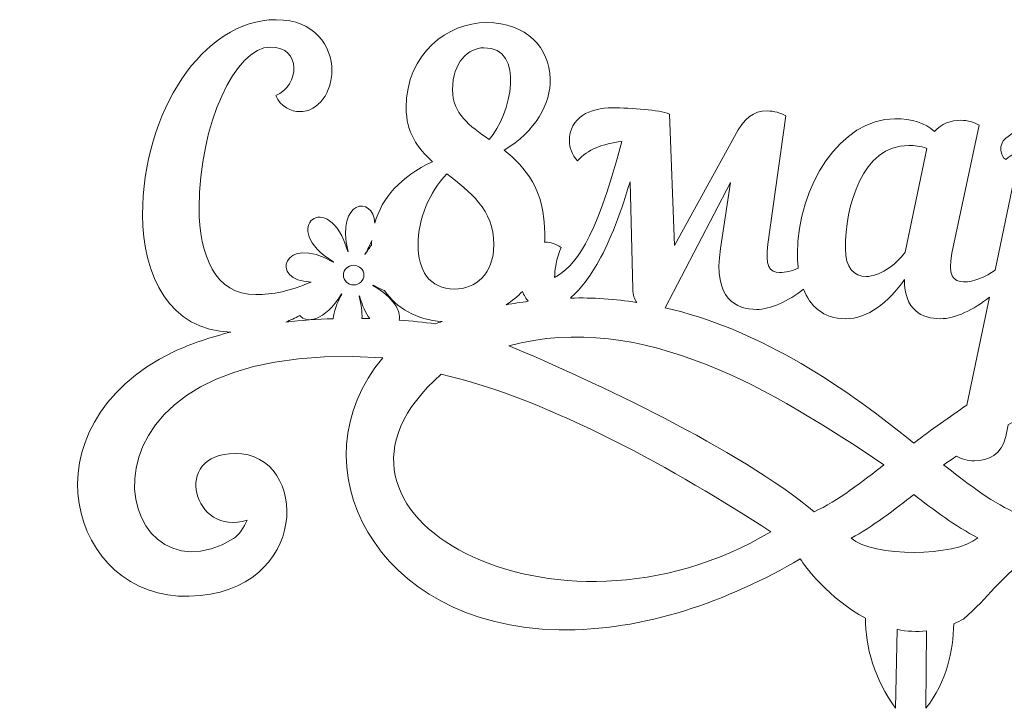
# Model space of a CAD drawing. Units: centimetres. Extents: x -42.6 to 15.7, y -3.5 to 26.8.
# Drawn here: x -10.9 to -0.9, y 7.2 to 14.2 of the extents above; entities that cross this region are included whole.
import ezdxf

# ---------------------------------------------------------------- set-up
doc = ezdxf.new("R2010")
doc.units = ezdxf.units.CM
doc.header["$MEASUREMENT"] = 0
doc.layers.add('layer 1', color=7, linetype='Continuous')

msp = doc.modelspace()

# ---------------------------------------------------------------- linework, layer by layer
at = {"layer": 'layer 1', "color": 250, "lineweight": 9}
for points, knots in [([(-1.64549, 8.0174), (-1.64549, 8.0174), (-1.65161, 7.23175), (-1.65161, 7.23175), (-1.43401, 7.50929), (-1.37796, 7.80654), (-1.36672, 8.09044), (-1.33408, 8.1041), (-1.30126, 8.11949), (-1.26819, 8.13719), (-1.01077, 8.35956), (-0.90214, 8.55745), (-0.62035, 8.74767), (0.10944, 8.31885), (0.97017, 8.01328), (1.82635, 8.02729), (3.71537, 8.05819), (4.52516, 9.7181), (3.61944, 10.78881), (7.11517, 11.03473), (6.33426, 8.2116), (5.13791, 8.95413), (5.07828, 8.99117), (5.03126, 9.0689), (4.99646, 9.14125), (5.54562, 8.96528), (5.77514, 9.8185), (5.12067, 9.8185), (4.42146, 9.8185), (4.268, 8.4076), (5.58699, 8.36793), (5.8785, 8.35917), (6.15332, 8.46548), (6.36293, 8.6665), (7.05816, 9.33319), (6.66588, 10.19378), (6.02429, 10.72653), (5.39105, 11.25231), (4.82437, 11.29473), (4.18225, 11.27776), (4.34567, 11.33362), (4.49618, 11.4716), (4.62169, 11.6479), (4.61777, 11.33776), (4.80228, 11.25073), (4.9868, 11.25073), (5.19881, 11.25073), (5.48146, 11.43197), (5.66598, 11.64005), (5.68954, 11.66753), (5.70132, 11.69895), (5.70132, 11.72642), (5.70132, 11.76568), (5.67776, 11.80101), (5.63458, 11.82064), (5.53643, 11.72249), (5.36762, 11.62434), (5.22235, 11.62434), (5.12029, 11.62434), (5.05747, 11.69502), (5.10458, 11.91487), (5.10458, 11.91487), (5.3794, 13.21434), (5.3794, 13.21434), (5.33228, 13.24575), (5.26554, 13.26538), (5.19488, 13.26538), (5.09673, 13.26538), (4.99466, 13.23005), (4.92792, 13.15153), (4.82977, 13.2379), (4.70021, 13.28109), (4.52354, 13.28109), (3.97785, 13.28109), (3.53356, 12.59797), (3.53356, 11.91094), (3.53356, 11.8516), (3.53821, 11.78347), (3.55069, 11.71402), (3.46176, 11.65731), (3.35636, 11.61508), (3.26114, 11.61508), (3.18261, 11.61508), (3.13158, 11.6622), (3.15514, 11.77605), (3.15514, 11.77605), (3.34751, 12.67901), (3.34751, 12.67901), (3.44957, 13.13834), (3.19439, 13.25611), (3.01772, 13.25611), (2.79002, 13.25611), (2.59373, 13.0873), (2.42884, 12.85175), (2.44062, 13.13049), (2.26003, 13.25611), (2.09905, 13.25611), (1.87528, 13.25611), (1.67898, 13.09515), (1.51802, 12.86353), (1.51802, 12.86353), (1.55729, 13.04019), (1.55729, 13.04019), (1.59261, 13.18937), (1.50748, 13.22873), (1.36884, 13.25611), (1.17909, 13.29357), (0.95166, 13.25943), (0.83508, 13.17427), (0.77476, 13.1302), (0.71558, 13.08632), (0.65976, 13.04392), (0.57845, 13.14447), (0.46049, 13.20557), (0.30213, 13.20557), (0.10583, 13.20557), (-0.07869, 13.08388), (-0.2318, 12.89543), (-0.2318, 12.89543), (-0.21216, 12.98964), (-0.21216, 12.98964), (-0.17684, 13.13883), (-0.25928, 13.20557), (-0.40061, 13.20557), (-0.5655, 13.20557), (-0.70683, 13.12313), (-0.84031, 13.01713), (-0.91949, 12.95432), (-0.89134, 12.83261), (-0.84031, 12.80121), (-0.80497, 12.83261), (-0.78143, 12.84831), (-0.76179, 12.84831), (-0.72647, 12.84831), (-0.70683, 12.81299), (-0.72254, 12.75017), (-0.72254, 12.75017), (-0.94742, 11.67929), (-0.94742, 11.67929), (-1.04224, 11.6122), (-1.16179, 11.55912), (-1.26857, 11.55912), (-1.37064, 11.55912), (-1.43345, 11.6298), (-1.38635, 11.84965), (-1.38635, 11.84965), (-1.11153, 13.14912), (-1.11153, 13.14912), (-1.15864, 13.18053), (-1.22539, 13.20016), (-1.29605, 13.20016), (-1.3942, 13.20016), (-1.49626, 13.16483), (-1.56301, 13.08631), (-1.66116, 13.17268), (-1.79071, 13.21587), (-1.96738, 13.21587), (-2.51308, 13.21587), (-2.95736, 12.53275), (-2.95736, 11.84572), (-2.95736, 11.80081), (-2.95467, 11.75088), (-2.94796, 11.69914), (-3.01082, 11.67135), (-3.07664, 11.65369), (-3.1382, 11.65369), (-3.24026, 11.65369), (-3.28738, 11.72437), (-3.25597, 11.94422), (-3.25597, 11.94422), (-3.07538, 13.2437), (-3.07538, 13.2437), (-3.12642, 13.2751), (-3.19316, 13.29473), (-3.26382, 13.29473), (-3.40516, 13.29473), (-3.49153, 13.22799), (-3.59752, 13.03562), (-3.59752, 13.03562), (-4.20605, 11.92852), (-4.20605, 11.92852), (-4.20605, 11.92852), (-4.25708, 13.26332), (-4.25708, 13.26332), (-4.36701, 13.30651), (-4.6379, 13.32613), (-4.83811, 13.32613), (-5.0619, 13.32613), (-5.2739, 13.23192), (-5.2739, 12.98852), (-5.2739, 12.92177), (-5.24641, 12.8511), (-5.19144, 12.78829), (-5.08545, 12.90606), (-4.94019, 12.96103), (-4.73996, 12.98458), (-5.02263, 11.93245), (-5.21893, 11.7283), (-5.42308, 11.60266), (-5.42308, 11.68118), (-5.40737, 11.79896), (-5.35634, 11.90889), (-5.40737, 11.94422), (-5.47019, 11.96385), (-5.5173, 11.96385), (-5.5173, 11.96385), (-5.52561, 11.96377), (-5.52561, 11.96377), (-5.52353, 11.98876), (-5.52247, 12.01427), (-5.52247, 12.04031), (-5.52247, 12.4957), (-5.7227, 12.72734), (-5.93469, 12.89615), (-5.62062, 13.0846), (-5.45965, 13.37118), (-5.4675, 13.62245), (-5.47535, 13.93259), (-5.70699, 14.1917), (-6.11528, 14.1917), (-6.50788, 14.1917), (-6.93187, 13.88156), (-6.93187, 13.328), (-6.93187, 13.07674), (-6.81409, 12.91577), (-6.66491, 12.77837), (-6.98892, 12.62973), (-7.17788, 12.41129), (-7.25052, 12.15716), (-7.26391, 12.43886), (-7.649, 12.39464), (-7.52235, 11.86864), (-7.52324, 11.86844), (-7.52401, 11.86821), (-7.52495, 11.86797), (-7.71529, 12.53396), (-8.24622, 12.10131), (-7.66999, 11.76444), (-7.67069, 11.76324), (-7.67143, 11.76206), (-7.67213, 11.76088), (-8.18093, 12.05689), (-8.33053, 11.56746), (-7.89791, 11.55839), (-8.10193, 11.46818), (-8.29023, 11.43002), (-8.46072, 11.43002), (-8.87222, 11.43002), (-9.03519, 11.8293), (-9.03519, 12.31009), (-9.03519, 13.16162), (-8.66443, 13.94392), (-8.30996, 13.94392), (-7.99215, 13.94392), (-8.01253, 13.55278), (-8.25699, 13.45093), (-8.21217, 13.33684), (-8.08994, 13.28794), (-8.0166, 13.28794), (-7.81695, 13.28794), (-7.68658, 13.48759), (-7.68658, 13.70353), (-7.68658, 13.95207), (-7.8577, 14.22098), (-8.25291, 14.22098), (-8.99854, 14.22098), (-9.60969, 13.27979), (-9.60969, 12.24082), (-9.60969, 11.62104), (-9.33533, 11.06428), (-8.71211, 11.05075), (-8.91516, 11.00006), (-9.11135, 10.93387), (-9.2961, 10.84974), (-10.85815, 10.08971), (-10.34289, 8.33471), (-9.13634, 8.36793), (-7.89685, 8.40207), (-7.9096, 9.8185), (-8.66992, 9.8185), (-9.32442, 9.8185), (-9.09486, 8.96528), (-8.54574, 9.14125), (-8.58053, 9.0689), (-8.62755, 8.99117), (-8.68718, 8.95416), (-9.93587, 8.17918), (-10.58124, 11.02655), (-7.16872, 10.78878), (-8.07443, 9.7181), (-7.26463, 8.05818), (-5.37562, 8.02729), (-4.51882, 8.01326), (-3.65743, 8.31933), (-2.9273, 8.74862), (-2.8834, 8.67352), (-2.63148, 8.33917), (-2.26512, 8.14768), (-2.26801, 7.85207), (-2.17446, 7.53091), (-1.95976, 7.23148), (-1.95976, 7.23148), (-1.94267, 8.03075), (-1.94267, 8.03075), (-1.94267, 8.03075), (-1.94026, 8.03072), (-1.94026, 8.03072), (-1.84609, 8.01219), (-1.74748, 8.00629), (-1.64549, 8.0174)], [0, 0, 0, 0, 0.00970874, 0.00970874, 0.00970874, 0.01941748, 0.01941748, 0.01941748, 0.02912621, 0.02912621, 0.02912621, 0.03883495, 0.03883495, 0.03883495, 0.04854369, 0.04854369, 0.04854369, 0.05825243, 0.05825243, 0.05825243, 0.06796117, 0.06796117, 0.06796117, 0.0776699, 0.0776699, 0.0776699, 0.08737864, 0.08737864, 0.08737864, 0.09708738, 0.09708738, 0.09708738, 0.10679612, 0.10679612, 0.10679612, 0.11650485, 0.11650485, 0.11650485, 0.12621359, 0.12621359, 0.12621359, 0.13592233, 0.13592233, 0.13592233, 0.14563107, 0.14563107, 0.14563107, 0.15533981, 0.15533981, 0.15533981, 0.16504854, 0.16504854, 0.16504854, 0.17475728, 0.17475728, 0.17475728, 0.18446602, 0.18446602, 0.18446602, 0.19417476, 0.19417476, 0.19417476, 0.2038835, 0.2038835, 0.2038835, 0.21359223, 0.21359223, 0.21359223, 0.22330097, 0.22330097, 0.22330097, 0.23300971, 0.23300971, 0.23300971, 0.24271845, 0.24271845, 0.24271845, 0.25242718, 0.25242718, 0.25242718, 0.26213592, 0.26213592, 0.26213592, 0.27184466, 0.27184466, 0.27184466, 0.2815534, 0.2815534, 0.2815534, 0.29126214, 0.29126214, 0.29126214, 0.30097087, 0.30097087, 0.30097087, 0.31067961, 0.31067961, 0.31067961, 0.32038835, 0.32038835, 0.32038835, 0.33009709, 0.33009709, 0.33009709, 0.33980583, 0.33980583, 0.33980583, 0.34951456, 0.34951456, 0.34951456, 0.3592233, 0.3592233, 0.3592233, 0.36893204, 0.36893204, 0.36893204, 0.37864078, 0.37864078, 0.37864078, 0.38834951, 0.38834951, 0.38834951, 0.39805825, 0.39805825, 0.39805825, 0.40776699, 0.40776699, 0.40776699, 0.41747573, 0.41747573, 0.41747573, 0.42718447, 0.42718447, 0.42718447, 0.4368932, 0.4368932, 0.4368932, 0.44660194, 0.44660194, 0.44660194, 0.45631068, 0.45631068, 0.45631068, 0.46601942, 0.46601942, 0.46601942, 0.47572816, 0.47572816, 0.47572816, 0.48543689, 0.48543689, 0.48543689, 0.49514563, 0.49514563, 0.49514563, 0.50485437, 0.50485437, 0.50485437, 0.51456311, 0.51456311, 0.51456311, 0.52427184, 0.52427184, 0.52427184, 0.53398058, 0.53398058, 0.53398058, 0.54368932, 0.54368932, 0.54368932, 0.55339806, 0.55339806, 0.55339806, 0.5631068, 0.5631068, 0.5631068, 0.57281553, 0.57281553, 0.57281553, 0.58252427, 0.58252427, 0.58252427, 0.59223301, 0.59223301, 0.59223301, 0.60194175, 0.60194175, 0.60194175, 0.61165049, 0.61165049, 0.61165049, 0.62135922, 0.62135922, 0.62135922, 0.63106796, 0.63106796, 0.63106796, 0.6407767, 0.6407767, 0.6407767, 0.65048544, 0.65048544, 0.65048544, 0.66019417, 0.66019417, 0.66019417, 0.66990291, 0.66990291, 0.66990291, 0.67961165, 0.67961165, 0.67961165, 0.68932039, 0.68932039, 0.68932039, 0.69902913, 0.69902913, 0.69902913, 0.70873786, 0.70873786, 0.70873786, 0.7184466, 0.7184466, 0.7184466, 0.72815534, 0.72815534, 0.72815534, 0.73786408, 0.73786408, 0.73786408, 0.74757282, 0.74757282, 0.74757282, 0.75728155, 0.75728155, 0.75728155, 0.76699029, 0.76699029, 0.76699029, 0.77669903, 0.77669903, 0.77669903, 0.78640777, 0.78640777, 0.78640777, 0.7961165, 0.7961165, 0.7961165, 0.80582524, 0.80582524, 0.80582524, 0.81553398, 0.81553398, 0.81553398, 0.82524272, 0.82524272, 0.82524272, 0.83495146, 0.83495146, 0.83495146, 0.84466019, 0.84466019, 0.84466019, 0.85436893, 0.85436893, 0.85436893, 0.86407767, 0.86407767, 0.86407767, 0.87378641, 0.87378641, 0.87378641, 0.88349515, 0.88349515, 0.88349515, 0.89320388, 0.89320388, 0.89320388, 0.90291262, 0.90291262, 0.90291262, 0.91262136, 0.91262136, 0.91262136, 0.9223301, 0.9223301, 0.9223301, 0.93203883, 0.93203883, 0.93203883, 0.94174757, 0.94174757, 0.94174757, 0.95145631, 0.95145631, 0.95145631, 0.96116505, 0.96116505, 0.96116505, 0.97087379, 0.97087379, 0.97087379, 0.98058252, 0.98058252, 0.98058252, 0.99029126, 0.99029126, 0.99029126, 1, 1, 1, 1]), ([(-6.46076, 13.50859), (-6.46076, 13.79519), (-6.2998, 13.93259), (-6.14277, 13.93652), (-5.71092, 13.94437), (-5.86795, 13.24948), (-6.0878, 13.00608), (-6.28802, 13.14348), (-6.46076, 13.26912), (-6.46076, 13.50859)], [0, 0, 0, 0, 0.33333333, 0.33333333, 0.33333333, 0.66666667, 0.66666667, 0.66666667, 1, 1, 1, 1]), ([(-1.86139, 11.86219), (-1.96738, 11.71693), (-2.13226, 11.61486), (-2.2579, 11.61486), (-2.37961, 11.61486), (-2.46989, 11.70123), (-2.46989, 11.89752), (-2.46989, 12.32545), (-2.30108, 12.94574), (-1.82605, 12.94574), (-1.76715, 12.94574), (-1.70827, 12.93789), (-1.64153, 12.91433), (-1.64153, 12.91433), (-1.86139, 11.86219), (-1.86139, 11.86219)], [0, 0, 0, 0, 0.2, 0.2, 0.2, 0.4, 0.4, 0.4, 0.6, 0.6, 0.6, 0.8, 0.8, 0.8, 1, 1, 1, 1]), ([(-6.04069, 11.93823), (-6.04069, 11.63593), (-6.23306, 11.48675), (-6.4372, 11.48675), (-6.70417, 11.48675), (-6.81017, 11.68696), (-6.81017, 11.9343), (-6.81017, 12.20127), (-6.69631, 12.46823), (-6.51966, 12.65666), (-6.28409, 12.47216), (-6.04069, 12.29942), (-6.04069, 11.93823)], [0, 0, 0, 0, 0.25, 0.25, 0.25, 0.5, 0.5, 0.5, 0.75, 0.75, 0.75, 1, 1, 1, 1]), ([(-5.26384, 11.39536), (-5.03273, 11.40072), (-4.80815, 11.38547), (-4.58911, 11.35207), (-4.61321, 11.38459), (-4.62766, 11.42849), (-4.63005, 11.48488), (-4.63005, 11.48488), (-4.65753, 12.57629), (-4.65753, 12.57629), (-4.77137, 12.19547), (-4.8813, 11.92852), (-4.99516, 11.73615), (-5.08326, 11.58344), (-5.17523, 11.4706), (-5.26384, 11.39536)], [0, 0, 0, 0, 0.2, 0.2, 0.2, 0.4, 0.4, 0.4, 0.6, 0.6, 0.6, 0.8, 0.8, 0.8, 1, 1, 1, 1]), ([(-1.77463, 9.92343), (-1.59039, 10.06161), (-1.41113, 10.19007), (-1.23523, 10.30882), (-1.23523, 10.30882), (-1.00497, 11.40527), (-1.00497, 11.40527), (-1.16657, 11.27734), (-1.35324, 11.18551), (-1.50413, 11.18551), (-1.68864, 11.18551), (-1.87315, 11.27254), (-1.86923, 11.58268), (-2.03413, 11.35106), (-2.24219, 11.18551), (-2.46596, 11.18551), (-2.7013, 11.18551), (-2.82854, 11.32141), (-2.89417, 11.48463), (-3.05112, 11.3647), (-3.22893, 11.28009), (-3.37375, 11.28009), (-3.57005, 11.28009), (-3.81738, 11.38282), (-3.73886, 11.89711), (-3.73886, 11.89711), (-3.63679, 12.56844), (-3.63679, 12.56844), (-3.63679, 12.56844), (-4.29969, 11.29688), (-4.29969, 11.29688), (-3.39184, 11.08853), (-2.57546, 10.5717), (-1.77463, 9.92343)], [0, 0, 0, 0, 0.09090909, 0.09090909, 0.09090909, 0.18181818, 0.18181818, 0.18181818, 0.27272727, 0.27272727, 0.27272727, 0.36363636, 0.36363636, 0.36363636, 0.45454545, 0.45454545, 0.45454545, 0.54545455, 0.54545455, 0.54545455, 0.63636364, 0.63636364, 0.63636364, 0.72727273, 0.72727273, 0.72727273, 0.81818182, 0.81818182, 0.81818182, 0.90909091, 0.90909091, 0.90909091, 1, 1, 1, 1]), ([(-7.3505, 11.83983), (-7.3203, 11.89057), (-7.29797, 11.93767), (-7.28205, 11.98119), (-7.28337, 11.96467), (-7.28428, 11.94802), (-7.28477, 11.9313), (-7.30595, 11.90406), (-7.32722, 11.87336), (-7.34836, 11.83853), (-7.34907, 11.83895), (-7.34972, 11.83941), (-7.3505, 11.83983)], [0, 0, 0, 0, 0.25, 0.25, 0.25, 0.5, 0.5, 0.5, 0.75, 0.75, 0.75, 1, 1, 1, 1]), ([(-7.46538, 11.72777), (-7.40792, 11.72777), (-7.36138, 11.68329), (-7.36138, 11.62835), (-7.36138, 11.57343), (-7.40792, 11.52893), (-7.46538, 11.52893), (-7.52273, 11.52893), (-7.56918, 11.57343), (-7.56918, 11.62835), (-7.56918, 11.68329), (-7.52273, 11.72777), (-7.46538, 11.72777)], [0, 0, 0, 0, 0.25, 0.25, 0.25, 0.5, 0.5, 0.5, 0.75, 0.75, 0.75, 1, 1, 1, 1]), ([(-7.00141, 11.17119), (-6.98784, 11.26292), (-7.05312, 11.40051), (-7.26993, 11.52428), (-7.26947, 11.52512), (-7.26898, 11.52596), (-7.26849, 11.52678), (-7.22703, 11.50345), (-7.18813, 11.48505), (-7.1517, 11.47062), (-7.0301, 11.29652), (-6.82946, 11.17391), (-6.56613, 11.15812), (-6.58871, 11.15058), (-6.61132, 11.14305), (-6.63402, 11.13513), (-6.75393, 11.14999), (-6.87672, 11.16217), (-7.00141, 11.17119)], [0, 0, 0, 0, 0.16666667, 0.16666667, 0.16666667, 0.33333333, 0.33333333, 0.33333333, 0.5, 0.5, 0.5, 0.66666667, 0.66666667, 0.66666667, 0.83333333, 0.83333333, 0.83333333, 1, 1, 1, 1]), ([(-8.01366, 11.2181), (-7.94589, 11.13819), (-7.76265, 11.15264), (-7.58718, 11.43774), (-7.58718, 11.43774), (-7.58497, 11.43646), (-7.58497, 11.43646), (-7.63895, 11.33872), (-7.66615, 11.25515), (-7.67485, 11.18628), (-7.83542, 11.18141), (-7.99633, 11.17008), (-8.15555, 11.15124), (-8.1076, 11.17048), (-8.06022, 11.19275), (-8.01366, 11.2181)], [0, 0, 0, 0, 0.2, 0.2, 0.2, 0.4, 0.4, 0.4, 0.6, 0.6, 0.6, 0.8, 0.8, 0.8, 1, 1, 1, 1]), ([(-7.38111, 11.18819), (-7.37762, 11.25096), (-7.38538, 11.32667), (-7.40936, 11.41601), (-7.40828, 11.41632), (-7.40705, 11.41659), (-7.40606, 11.41694), (-7.37754, 11.31654), (-7.34123, 11.24118), (-7.30218, 11.18642), (-7.32845, 11.18717), (-7.35477, 11.18776), (-7.38111, 11.18819)], [0, 0, 0, 0, 0.25, 0.25, 0.25, 0.5, 0.5, 0.5, 0.75, 0.75, 0.75, 1, 1, 1, 1]), ([(-5.9158, 11.32724), (-5.84043, 11.34113), (-5.76579, 11.35275), (-5.69181, 11.36236), (-5.71493, 11.38951), (-5.73477, 11.42313), (-5.75055, 11.46299), (-5.79991, 11.41148), (-5.85556, 11.36617), (-5.9158, 11.32724)], [0, 0, 0, 0, 0.33333333, 0.33333333, 0.33333333, 0.66666667, 0.66666667, 0.66666667, 1, 1, 1, 1]), ([(-2.78587, 9.22675), (-2.55149, 9.3316), (-2.27868, 9.54532), (-2.07821, 9.70326), (-3.19292, 10.45081), (-4.52566, 11.27466), (-5.89032, 10.91197), (-5.01273, 10.54527), (-3.56289, 9.86689), (-2.78587, 9.22675)], [0, 0, 0, 0, 0.33333333, 0.33333333, 0.33333333, 0.66666667, 0.66666667, 0.66666667, 1, 1, 1, 1]), ([(-1.47109, 9.70329), (-1.27059, 9.54532), (-0.99779, 9.33163), (-0.76338, 9.22675), (-0.33496, 9.57976), (1.60941, 10.60591), (2.34107, 10.91197), (1.38255, 11.16702), (0.11788, 10.64103), (-0.81541, 10.10948), (-0.81541, 10.10948), (-0.84031, 9.98959), (-0.84031, 9.98959), (-0.87957, 9.809), (-1.01764, 9.74226), (-1.15897, 9.74226), (-1.22751, 9.74226), (-1.29236, 9.76074), (-1.33919, 9.79052), (-1.3848, 9.76087), (-1.42883, 9.73172), (-1.47109, 9.70329)], [0, 0, 0, 0, 0.14285714, 0.14285714, 0.14285714, 0.28571429, 0.28571429, 0.28571429, 0.42857143, 0.42857143, 0.42857143, 0.57142857, 0.57142857, 0.57142857, 0.71428571, 0.71428571, 0.71428571, 0.85714286, 0.85714286, 0.85714286, 1, 1, 1, 1]), ([(-3.22782, 9.02376), (-4.17527, 9.64056), (-5.46134, 10.36572), (-6.57474, 10.62208), (-8.1965, 9.21192), (-5.40571, 7.7132), (-3.22782, 9.02376)], [0, 0, 0, 0, 0.5, 0.5, 0.5, 1, 1, 1, 1]), ([(-1.12522, 8.96176), (-1.34693, 9.07679), (-1.57895, 9.24829), (-1.77461, 9.40034), (-1.96121, 9.25485), (-2.19899, 9.07011), (-2.40944, 8.95894), (-2.19365, 8.76618), (-1.34893, 8.76481), (-1.12522, 8.96176)], [0, 0, 0, 0, 0.33333333, 0.33333333, 0.33333333, 0.66666667, 0.66666667, 0.66666667, 1, 1, 1, 1])]:
    msp.add_open_spline(points, degree=3, knots=knots, dxfattribs=at)

doc.saveas('drawing.dxf')
